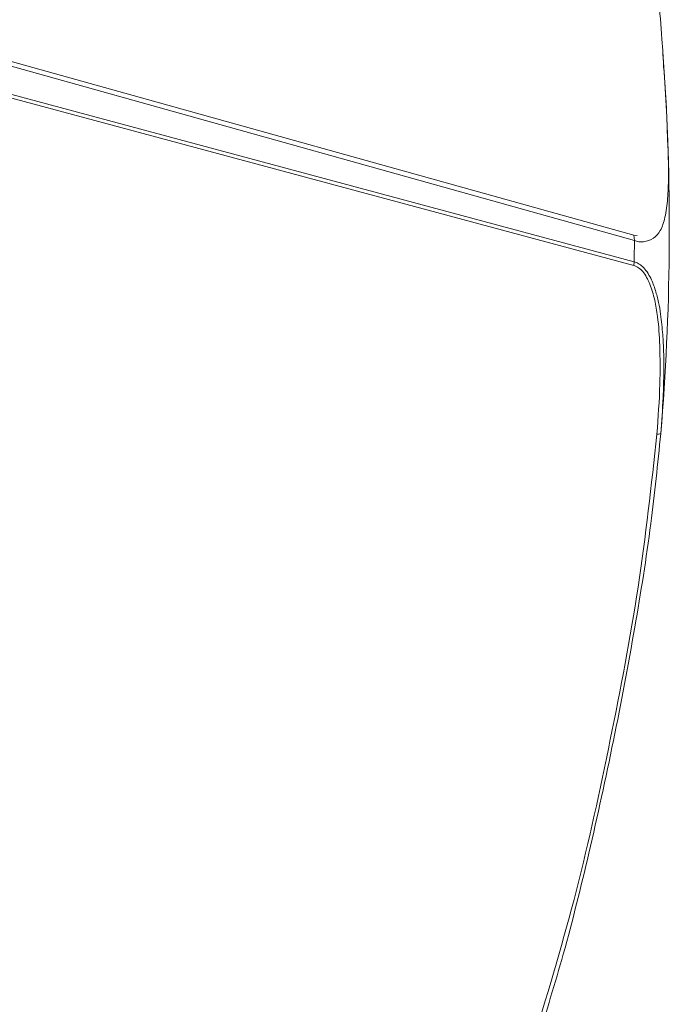
# Model space of a CAD drawing. Units: millimetres. Extents: x 4431 to 6302, y -737 to 586.
# Drawn here: x 5665 to 5709, y -249 to -182 of the extents above; entities that cross this region are included whole.
import ezdxf

# ---------------------------------------------------------------- set-up
doc = ezdxf.new("R2010")
doc.units = ezdxf.units.MM

msp = doc.modelspace()

# ---------------------------------------------------------------- linework, layer by layer
at = {"color": 7, "linetype": 'Continuous', "lineweight": 15}
for p, q in [((5706.15, -196.953), (5657.226, -183.299)), ((5657.271, -183.637), (5706.202, -197.315)), ((5708.124, -184.556), (5708.36, -188.357)), ((5657.205, -185.836), (5706.147, -199.011)), ((5706.175, -198.768), (5657.233, -185.594)), ((5706.386, -196.972), (5706.149, -196.954)), ((5706.202, -197.315), (5706.15, -196.953)), ((5706.147, -199.011), (5706.175, -198.768))]:
    msp.add_line(p, q, dxfattribs=at)
for centre, radius, start, end in [((5542.571, -196.561), 165.988, 355.21942, 3.69085), ((5535.484, -194.899), 170.735, 358.70146, 359.18942)]:
    msp.add_arc(centre, radius, start, end, dxfattribs=at)
for points, knots in [([(5708.191, -185.779), (5708.151, -185.077), (5708.004, -182.542), (5707.557, -178.219), (5706.848, -172.814), (5705.931, -167.461), (5704.82, -162.172), (5703.512, -156.965), (5702.006, -151.856), (5700.305, -146.858), (5698.408, -141.986), (5696.319, -137.253), (5694.039, -132.672), (5691.572, -128.255), (5688.922, -124.014), (5686.091, -119.961), (5683.085, -116.107), (5679.909, -112.463), (5676.568, -109.038), (5673.067, -105.844), (5669.414, -102.888), (5665.614, -100.181), (5661.674, -97.73), (5657.6, -95.545), (5653.401, -93.632), (5649.082, -92.002), (5644.652, -90.656), (5640.116, -89.624), (5636.3, -88.97), (5633.983, -88.781), (5633.228, -88.72)], [0, 0, 0, 0, 0.013637, 0.049283, 0.085208, 0.121369, 0.157732, 0.194269, 0.230955, 0.26777, 0.304697, 0.341721, 0.378828, 0.416007, 0.453247, 0.49054, 0.527877, 0.565253, 0.602667, 0.640118, 0.677612, 0.715158, 0.752771, 0.790472, 0.828286, 0.866243, 0.904379, 0.942729, 0.981331, 1, 1, 1, 1]), ([(5708.36, -188.357), (5708.393, -189.07), (5708.451, -190.294), (5708.499, -191.877), (5708.509, -193.209), (5708.464, -194.508), (5708.305, -195.735), (5707.999, -196.664), (5707.514, -197.21), (5706.976, -197.399), (5706.511, -197.426), (5706.298, -197.349), (5706.202, -197.315)], [0, 0, 0, 0, 0.159717, 0.274476, 0.364283, 0.492421, 0.619736, 0.730692, 0.829995, 0.92905, 0.968014, 1, 1, 1, 1]), ([(5706.147, -199.011), (5706.259, -199.057), (5706.48, -199.148), (5706.889, -199.52), (5707.268, -200.274), (5707.587, -201.325), (5707.82, -202.723), (5707.941, -204.63), (5707.946, -207.291), (5707.803, -209.301), (5707.722, -210.434)], [0, 0, 0, 0, 0.041729, 0.082575, 0.175683, 0.273713, 0.368584, 0.526869, 0.733356, 1, 1, 1, 1]), ([(5706.175, -198.768), (5706.269, -198.796), (5706.474, -198.857), (5706.887, -199.191), (5707.304, -199.798), (5707.623, -200.672), (5707.842, -201.483), (5708.004, -202.498), (5708.12, -203.615), (5708.185, -204.907), (5708.194, -206.327), (5708.144, -208.172), (5708.041, -209.578), (5707.981, -210.394)], [0, 0, 0, 0, 0.0333186, 0.0722863, 0.1656319, 0.2426494, 0.3124071, 0.378519, 0.4881363, 0.5783327, 0.6804113, 0.8143956, 1, 1, 1, 1]), ([(5707.722, -210.434), (5707.341, -213.893), (5706.578, -220.823), (5704.603, -231.116), (5702.405, -241.352), (5700.414, -247.973), (5699.42, -251.277)], [0, 0, 0, 0, 0.249579, 0.499996, 0.750414, 1, 1, 1, 1]), ([(5707.981, -210.394), (5707.775, -212.429), (5707.332, -216.808), (5706.212, -223.748), (5704.813, -231.195), (5703.196, -238.584), (5701.525, -245.378), (5700.233, -249.537), (5699.632, -251.468)], [0, 0, 0, 0, 0.146093, 0.314479, 0.500017, 0.685545, 0.853925, 1, 1, 1, 1]), ([(5707.981, -210.394), (5707.969, -210.405), (5707.943, -210.425), (5707.795, -210.431), (5707.722, -210.434)], [0, 0, 0, 0, 0.504374, 1, 1, 1, 1])]:
    msp.add_open_spline(points, degree=3, knots=knots, dxfattribs=at)

doc.saveas('drawing.dxf')
